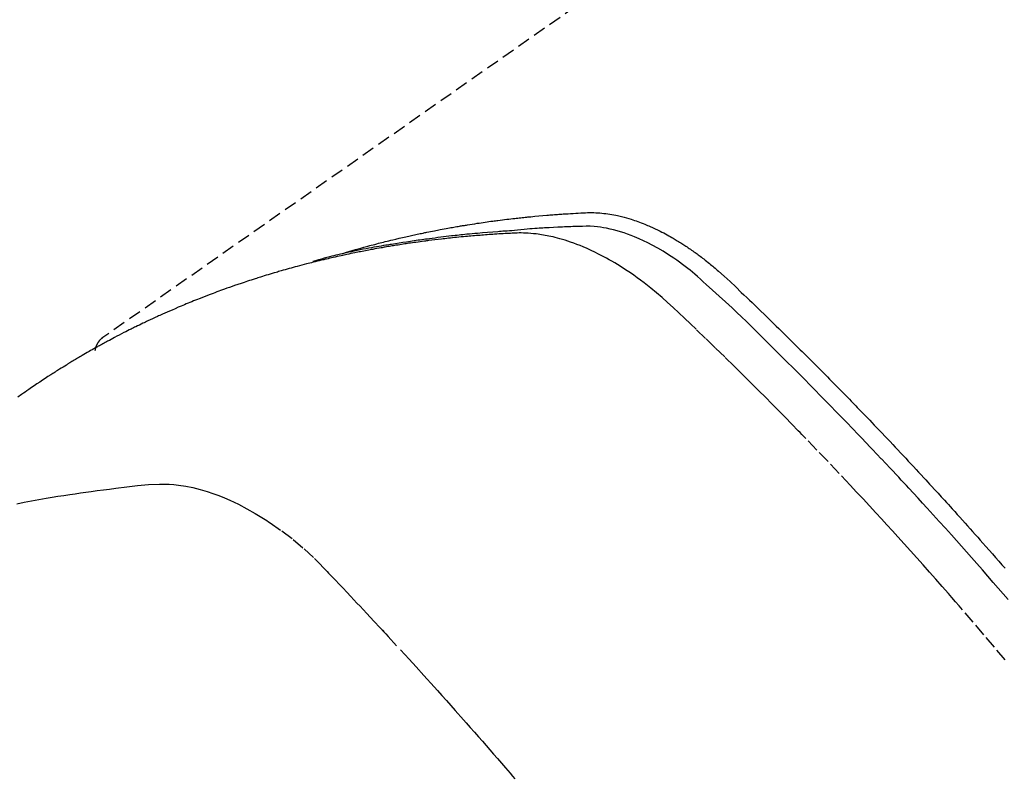
# Model space of a CAD drawing. Units: inches. Extents: x 0 to 26473, y -25 to 8845.
# Drawn here: x 15112 to 15131, y 7158 to 7173 of the extents above; entities that cross this region are included whole.
import ezdxf

# ---------------------------------------------------------------- set-up
doc = ezdxf.new("R2010")
doc.units = ezdxf.units.IN
doc.header["$MEASUREMENT"] = 0
doc.linetypes.add('HIDDEN', pattern=[0.375, 0.25, -0.125])
doc.layers.add('150-機器', color=8, linetype='Continuous')
doc.layers.add('160-文字', color=254, linetype='Continuous')
doc.styles.add('KH001', font='txt')
doc.dimstyles.new('KH1xx030', dxfattribs={"dimscale": 30, "dimtxt": 2, "dimasz": 0.6, "dimexe": 0.3, "dimexo": 1.2, "dimgap": 0.5, "dimtad": 3, "dimdec": 1, "dimdsep": 46, "dimlunit": 6, "dimtxsty": 'KH001', "dimblk": 'DOT', "dimcen": 1, "dimdle": 1, "dimclrd": 256, "dimclre": 256, "dimclrt": 256, "dimadec": 0, "dimazin": 0, "dimtfac": 1, "dimtdec": 1, "dimtix": 1, "dimtmove": 2, "dimatfit": 3, "dimldrblk": 'CLOSEDBLANK', "dimfxl": 1, "dimtolj": 1, "dimtzin": 0, "dimlwd": -1, "dimlwe": -1, "dimarcsym": 0})

# ---------------------------------------------------------------- blocks, each defined once
blk = doc.blocks.new('F402_H')
at = {"layer": '150-機器', "color": 13, "linetype": 'HIDDEN'}
blk.add_line((167.274, -89.124), (227.617, -131.376), dxfattribs=at)
for points in [[(222.87, -129.707), (222.806, -129.686), (222.741, -129.666), (222.677, -129.646), (222.612, -129.626), (222.558, -129.611), (222.503, -129.595), (222.448, -129.58), (222.393, -129.566), (222.37, -129.559), (222.347, -129.553), (222.325, -129.547), (222.302, -129.541), (222.265, -129.531), (222.228, -129.522), (222.192, -129.512), (222.155, -129.502), (222.123, -129.494), (222.09, -129.486), (222.058, -129.477), (222.026, -129.469), (221.989, -129.46), (221.951, -129.451), (221.914, -129.442), (221.877, -129.433), (221.812, -129.418), (221.747, -129.402), (221.682, -129.387), (221.617, -129.372), (221.589, -129.365), (221.561, -129.359), (221.533, -129.353), (221.505, -129.347), (221.477, -129.341), (221.449, -129.335), (221.42, -129.328), (221.392, -129.322), (221.364, -129.317), (221.335, -129.311), (221.307, -129.305), (221.278, -129.299), (221.259, -129.295), (221.241, -129.291), (221.222, -129.287), (221.203, -129.283), (221.165, -129.275), (221.128, -129.268), (221.09, -129.261), (221.052, -129.254), (221.023, -129.248), (220.995, -129.242), (220.966, -129.236), (220.938, -129.231), (220.899, -129.224), (220.861, -129.217), (220.823, -129.21), (220.785, -129.203), (220.757, -129.198), (220.728, -129.193), (220.699, -129.188), (220.671, -129.183), (220.642, -129.178), (220.613, -129.173), (220.584, -129.168), (220.555, -129.163), (220.536, -129.16), (220.517, -129.156), (220.497, -129.153), (220.478, -129.15), (220.459, -129.147), (220.44, -129.144), (220.42, -129.141), (220.401, -129.138), (220.353, -129.13), (220.305, -129.122), (220.257, -129.115), (220.208, -129.107), (220.17, -129.101), (220.131, -129.096), (220.092, -129.09), (220.054, -129.084), (220.015, -129.079), (219.976, -129.073), (219.937, -129.068), (219.897, -129.062), (219.873, -129.059), (219.849, -129.056), (219.824, -129.053), (219.8, -129.05), (219.756, -129.045), (219.712, -129.039), (219.668, -129.034), (219.624, -129.028), (219.585, -129.024), (219.546, -129.019), (219.506, -129.014), (219.467, -129.009), (219.438, -129.006), (219.408, -129.003), (219.379, -129), (219.349, -128.997), (219.32, -128.993), (219.29, -128.99), (219.26, -128.987), (219.23, -128.984), (219.211, -128.982), (219.191, -128.98), (219.171, -128.978), (219.152, -128.976), (219.072, -128.969), (218.993, -128.961), (218.913, -128.954), (218.834, -128.947), (218.804, -128.945), (218.774, -128.943), (218.744, -128.94), (218.715, -128.938), (218.685, -128.936), (218.655, -128.933), (218.625, -128.931), (218.595, -128.928), (218.575, -128.927), (218.555, -128.926), (218.535, -128.924), (218.514, -128.923), (218.464, -128.92), (218.414, -128.917), (218.364, -128.914), (218.314, -128.911), (218.263, -128.908), (218.213, -128.905), (218.163, -128.902), (218.112, -128.9), (218.071, -128.898), (218.03, -128.896), (217.989, -128.895), (217.947, -128.895), (217.907, -128.896), (217.866, -128.897), (217.825, -128.9), (217.785, -128.903), (217.746, -128.907), (217.707, -128.911), (217.668, -128.916), (217.63, -128.921), (217.59, -128.927), (217.55, -128.934), (217.51, -128.941), (217.47, -128.949), (217.442, -128.955), (217.414, -128.962), (217.386, -128.968), (217.358, -128.975), (217.31, -128.988), (217.262, -129), (217.215, -129.014), (217.167, -129.028), (217.135, -129.039), (217.103, -129.049), (217.071, -129.06), (217.04, -129.072), (217.004, -129.085), (216.969, -129.098), (216.933, -129.112), (216.898, -129.126), (216.872, -129.136), (216.846, -129.147), (216.82, -129.158), (216.795, -129.169), (216.745, -129.191), (216.696, -129.214), (216.647, -129.237), (216.599, -129.261), (216.563, -129.279), (216.527, -129.298), (216.492, -129.317), (216.456, -129.336), (216.426, -129.352), (216.397, -129.369), (216.367, -129.385), (216.338, -129.402), (216.318, -129.414), (216.299, -129.426), (216.279, -129.438), (216.26, -129.45), (216.237, -129.464), (216.214, -129.478), (216.191, -129.492), (216.168, -129.506), (216.148, -129.519), (216.129, -129.531), (216.109, -129.544), (216.09, -129.557), (216.067, -129.573), (216.044, -129.588), (216.021, -129.604), (215.998, -129.62), (215.975, -129.636), (215.952, -129.652), (215.929, -129.668), (215.906, -129.684), (215.886, -129.698), (215.867, -129.712), (215.847, -129.727), (215.828, -129.741), (215.805, -129.758), (215.783, -129.775), (215.76, -129.792), (215.738, -129.81), (215.709, -129.832), (215.68, -129.855), (215.651, -129.878), (215.623, -129.901), (215.6, -129.919), (215.578, -129.937), (215.556, -129.956), (215.535, -129.974), (215.513, -129.993), (215.491, -130.012), (215.469, -130.03), (215.447, -130.049), (215.331, -130.152), (215.218, -130.257), (215.106, -130.364), (214.995, -130.471), (214.942, -130.521), (214.888, -130.572), (214.835, -130.623), (214.782, -130.673), (214.755, -130.699), (214.729, -130.724), (214.702, -130.75), (214.675, -130.775), (214.609, -130.839), (214.543, -130.903), (214.477, -130.967), (214.411, -131.031), (214.358, -131.083), (214.305, -131.134), (214.252, -131.186), (214.2, -131.237), (214.147, -131.289), (214.094, -131.341), (214.041, -131.393), (213.989, -131.445), (213.949, -131.484), (213.909, -131.523), (213.87, -131.562), (213.831, -131.601), (213.791, -131.64), (213.752, -131.679), (213.713, -131.718), (213.673, -131.758), (213.621, -131.81), (213.568, -131.863), (213.515, -131.916), (213.463, -131.968), (213.45, -131.981), (213.437, -131.994), (213.423, -132.007), (213.41, -132.02), (213.371, -132.06), (213.332, -132.1), (213.293, -132.14), (213.254, -132.18), (213.175, -132.259), (213.097, -132.339), (213.019, -132.419), (212.94, -132.498), (212.901, -132.538), (212.862, -132.578), (212.824, -132.618), (212.785, -132.658), (212.758, -132.685), (212.732, -132.712), (212.706, -132.739), (212.68, -132.766), (212.654, -132.792), (212.629, -132.819), (212.603, -132.846), (212.577, -132.873), (212.538, -132.914), (212.499, -132.954), (212.46, -132.995), (212.421, -133.035), (212.369, -133.09), (212.317, -133.144), (212.266, -133.198), (212.214, -133.252), (212.162, -133.307), (212.11, -133.361), (212.058, -133.416), (212.007, -133.47), (211.955, -133.525), (211.904, -133.579), (211.852, -133.634), (211.801, -133.689), (211.75, -133.744), (211.699, -133.799), (211.648, -133.853), (211.596, -133.908), (211.545, -133.964), (211.494, -134.019), (211.443, -134.074), (211.392, -134.129), (211.353, -134.171), (211.315, -134.213), (211.277, -134.254), (211.239, -134.296), (211.175, -134.365), (211.112, -134.435), (211.048, -134.504), (210.985, -134.573), (210.946, -134.615), (210.908, -134.657), (210.87, -134.699), (210.832, -134.741), (210.781, -134.797), (210.731, -134.853), (210.68, -134.909), (210.63, -134.965), (210.579, -135.022), (210.529, -135.078), (210.479, -135.134), (210.428, -135.191), (210.378, -135.247), (210.328, -135.304), (210.278, -135.36), (210.227, -135.417), (210.165, -135.488), (210.102, -135.559), (210.039, -135.63), (209.977, -135.701), (209.914, -135.773), (209.852, -135.844), (209.789, -135.915)], [(209.728, -136.532), (209.826, -136.419), (209.923, -136.306), (210.021, -136.194), (210.128, -136.07), (210.236, -135.947), (210.345, -135.824), (210.453, -135.701), (210.552, -135.59), (210.65, -135.479), (210.749, -135.368), (210.848, -135.257), (210.967, -135.125), (211.086, -134.992), (211.205, -134.861), (211.325, -134.729), (211.415, -134.631), (211.505, -134.532), (211.596, -134.434), (211.686, -134.337), (211.737, -134.282), (211.787, -134.228), (211.837, -134.174), (211.888, -134.12), (212.059, -133.937), (212.231, -133.754), (212.403, -133.572), (212.576, -133.39), (212.688, -133.274), (212.801, -133.157), (212.913, -133.041), (213.026, -132.925), (213.128, -132.819), (213.23, -132.714), (213.333, -132.609), (213.436, -132.504), (213.538, -132.4), (213.641, -132.295), (213.744, -132.191), (213.847, -132.086), (213.971, -131.962), (214.095, -131.838), (214.219, -131.714), (214.344, -131.59), (214.458, -131.477), (214.572, -131.365), (214.687, -131.252), (214.801, -131.14), (214.895, -131.048), (214.988, -130.956), (215.082, -130.865), (215.177, -130.775), (215.304, -130.658), (215.433, -130.543), (215.562, -130.428), (215.69, -130.312), (215.746, -130.261), (215.801, -130.21), (215.858, -130.16), (215.914, -130.11), (215.96, -130.071), (216.006, -130.033), (216.053, -129.996), (216.1, -129.959), (216.156, -129.917), (216.212, -129.875), (216.269, -129.834), (216.326, -129.795), (216.43, -129.726), (216.536, -129.66), (216.643, -129.597), (216.752, -129.538), (216.838, -129.493), (216.926, -129.452), (217.014, -129.412), (217.103, -129.374), (217.171, -129.347), (217.24, -129.322), (217.309, -129.298), (217.379, -129.275), (217.447, -129.255), (217.516, -129.237), (217.585, -129.221), (217.654, -129.206), (217.715, -129.194), (217.776, -129.184), (217.837, -129.176), (217.898, -129.17), (217.977, -129.166), (218.055, -129.165), (218.133, -129.167), (218.212, -129.169), (218.248, -129.17), (218.285, -129.172), (218.322, -129.173), (218.358, -129.174), (218.4, -129.176), (218.442, -129.177), (218.485, -129.179), (218.527, -129.18), (218.615, -129.184), (218.703, -129.189), (218.791, -129.194), (218.879, -129.199), (218.915, -129.201), (218.951, -129.203), (218.987, -129.206), (219.024, -129.208), (219.073, -129.211), (219.122, -129.215), (219.172, -129.219), (219.221, -129.223), (219.284, -129.23), (219.348, -129.238), (219.411, -129.245), (219.474, -129.252), (219.522, -129.255), (219.571, -129.258), (219.619, -129.261), (219.668, -129.263), (219.702, -129.265), (219.735, -129.268), (219.769, -129.27), (219.803, -129.273), (219.903, -129.28), (220.004, -129.288), (220.105, -129.296), (220.205, -129.305), (220.258, -129.309), (220.31, -129.314), (220.363, -129.319), (220.416, -129.324), (220.453, -129.328), (220.491, -129.332), (220.529, -129.336), (220.567, -129.34), (220.605, -129.345), (220.643, -129.349), (220.681, -129.353), (220.719, -129.357), (220.771, -129.363), (220.822, -129.37), (220.874, -129.376), (220.926, -129.382), (220.983, -129.39), (221.04, -129.397), (221.096, -129.404), (221.153, -129.412), (221.19, -129.417), (221.228, -129.422), (221.265, -129.428), (221.303, -129.433), (221.34, -129.438), (221.377, -129.443), (221.415, -129.448), (221.452, -129.454), (221.49, -129.459), (221.527, -129.465), (221.564, -129.47), (221.601, -129.476), (221.675, -129.488), (221.75, -129.499), (221.824, -129.511), (221.898, -129.522), (221.926, -129.527), (221.954, -129.532), (221.982, -129.536), (222.01, -129.541), (222.056, -129.548), (222.102, -129.556), (222.149, -129.564), (222.195, -129.572), (222.246, -129.581), (222.297, -129.59), (222.347, -129.6), (222.398, -129.609), (222.457, -129.62), (222.517, -129.632), (222.576, -129.644), (222.635, -129.656), (222.662, -129.662), (222.689, -129.668), (222.716, -129.673), (222.743, -129.679), (222.797, -129.691), (222.851, -129.703), (222.906, -129.716), (222.96, -129.729), (223, -129.738), (223.04, -129.748), (223.08, -129.758), (223.121, -129.768), (223.147, -129.775), (223.174, -129.782), (223.201, -129.789), (223.227, -129.797), (223.284, -129.812), (223.341, -129.829), (223.398, -129.845), (223.454, -129.862)], [(209.789, -137.72), (209.997, -137.473), (210.206, -137.227), (210.416, -136.981), (210.626, -136.737), (210.697, -136.656), (210.767, -136.575), (210.837, -136.494), (210.908, -136.413), (211.032, -136.272), (211.156, -136.131), (211.28, -135.99), (211.405, -135.85), (211.529, -135.71), (211.654, -135.571), (211.779, -135.432), (211.905, -135.293), (212.013, -135.175), (212.121, -135.057), (212.229, -134.938), (212.337, -134.82), (212.464, -134.683), (212.591, -134.547), (212.718, -134.41), (212.845, -134.274), (213.064, -134.042), (213.283, -133.811), (213.503, -133.581), (213.724, -133.351), (213.761, -133.314), (213.797, -133.276), (213.834, -133.238), (213.871, -133.2), (214, -133.068), (214.13, -132.936), (214.26, -132.804), (214.39, -132.672), (214.519, -132.541), (214.65, -132.41), (214.78, -132.28), (214.911, -132.15), (214.967, -132.095), (215.023, -132.039), (215.079, -131.984), (215.136, -131.928), (215.323, -131.745), (215.511, -131.562), (215.699, -131.38), (215.888, -131.198), (216.001, -131.09), (216.114, -130.982), (216.228, -130.874), (216.343, -130.768), (216.45, -130.669), (216.56, -130.573), (216.67, -130.477), (216.783, -130.384), (216.848, -130.332), (216.915, -130.281), (216.982, -130.23), (217.05, -130.18), (217.116, -130.133), (217.183, -130.087), (217.251, -130.042), (217.319, -129.997), (217.349, -129.978), (217.378, -129.959), (217.408, -129.94), (217.438, -129.922), (217.493, -129.888), (217.548, -129.856), (217.603, -129.825), (217.659, -129.794), (217.697, -129.773), (217.735, -129.753), (217.773, -129.733), (217.811, -129.714), (217.886, -129.677), (217.961, -129.641), (218.037, -129.606), (218.114, -129.573), (218.176, -129.548), (218.239, -129.523), (218.302, -129.5), (218.365, -129.477), (218.418, -129.46), (218.471, -129.443), (218.525, -129.426), (218.578, -129.411), (218.623, -129.399), (218.667, -129.388), (218.712, -129.377), (218.757, -129.367), (218.792, -129.359), (218.828, -129.352), (218.864, -129.345), (218.901, -129.339), (218.936, -129.333), (218.971, -129.327), (219.006, -129.322), (219.042, -129.318), (219.095, -129.312), (219.149, -129.307), (219.202, -129.303), (219.256, -129.3), (219.297, -129.299), (219.338, -129.298), (219.379, -129.298), (219.42, -129.299), (219.453, -129.3), (219.485, -129.302), (219.518, -129.303), (219.551, -129.305), (219.587, -129.307), (219.623, -129.309), (219.659, -129.311), (219.695, -129.313), (219.738, -129.316), (219.781, -129.318), (219.824, -129.321), (219.867, -129.324), (219.903, -129.326), (219.938, -129.328), (219.974, -129.331), (220.01, -129.334), (220.046, -129.336), (220.081, -129.339), (220.117, -129.342), (220.153, -129.345), (220.188, -129.348), (220.224, -129.35), (220.26, -129.353), (220.295, -129.356), (220.331, -129.359), (220.366, -129.362), (220.401, -129.365), (220.437, -129.368), (220.482, -129.373), (220.527, -129.377), (220.572, -129.382), (220.617, -129.386), (220.657, -129.39), (220.696, -129.395), (220.736, -129.399), (220.775, -129.403), (220.811, -129.407), (220.846, -129.411), (220.881, -129.415), (220.916, -129.419), (220.979, -129.426), (221.042, -129.433), (221.105, -129.441), (221.168, -129.449), (221.189, -129.452), (221.21, -129.455), (221.231, -129.458), (221.252, -129.46), (221.293, -129.466), (221.335, -129.472), (221.377, -129.478), (221.418, -129.483), (221.453, -129.488), (221.488, -129.493), (221.522, -129.497), (221.557, -129.502), (221.584, -129.507), (221.612, -129.511), (221.639, -129.515), (221.667, -129.52), (221.701, -129.525), (221.736, -129.53), (221.77, -129.536), (221.805, -129.541), (221.832, -129.545), (221.86, -129.55), (221.887, -129.554), (221.915, -129.559), (221.942, -129.563), (221.969, -129.568), (221.997, -129.573), (222.024, -129.578), (222.045, -129.581), (222.065, -129.584), (222.086, -129.588), (222.106, -129.591), (222.147, -129.598), (222.188, -129.606), (222.229, -129.613), (222.27, -129.621), (222.297, -129.626), (222.324, -129.631), (222.351, -129.637), (222.379, -129.642), (222.412, -129.648), (222.446, -129.655), (222.48, -129.661), (222.514, -129.667), (222.541, -129.673), (222.568, -129.678), (222.595, -129.684), (222.622, -129.689), (222.662, -129.698), (222.703, -129.706), (222.743, -129.714), (222.783, -129.723), (222.81, -129.728), (222.837, -129.734), (222.864, -129.74), (222.891, -129.746), (222.931, -129.754), (222.971, -129.763), (223.011, -129.772), (223.051, -129.782), (223.084, -129.789), (223.117, -129.797), (223.15, -129.805), (223.183, -129.812), (223.21, -129.818), (223.237, -129.825), (223.264, -129.831), (223.29, -129.837), (223.33, -129.847), (223.37, -129.856), (223.409, -129.866), (223.449, -129.876), (223.482, -129.885), (223.515, -129.893), (223.548, -129.901), (223.581, -129.91), (223.627, -129.922), (223.673, -129.934), (223.718, -129.946), (223.764, -129.958), (223.803, -129.969), (223.842, -129.98), (223.882, -129.99), (223.921, -130.001), (223.96, -130.012), (223.999, -130.022), (224.038, -130.033), (224.077, -130.044), (224.102, -130.052), (224.128, -130.06), (224.154, -130.068), (224.18, -130.075), (224.219, -130.087), (224.257, -130.098), (224.296, -130.11), (224.334, -130.121), (224.373, -130.133), (224.412, -130.145), (224.45, -130.157), (224.489, -130.169), (224.514, -130.177), (224.54, -130.185), (224.566, -130.193), (224.591, -130.201), (224.629, -130.214), (224.668, -130.226), (224.706, -130.239), (224.744, -130.251), (224.807, -130.272), (224.871, -130.293), (224.934, -130.314), (224.997, -130.336), (225.048, -130.353), (225.098, -130.371), (225.148, -130.389), (225.198, -130.407), (225.236, -130.421), (225.273, -130.434), (225.31, -130.448), (225.347, -130.462), (225.385, -130.476), (225.422, -130.49), (225.46, -130.504), (225.497, -130.518), (225.547, -130.537), (225.596, -130.556), (225.645, -130.576), (225.695, -130.595), (225.732, -130.61), (225.769, -130.624), (225.806, -130.639), (225.843, -130.654), (225.879, -130.669), (225.916, -130.684), (225.953, -130.699), (225.989, -130.714), (226.05, -130.74), (226.111, -130.765), (226.171, -130.792), (226.232, -130.818), (226.28, -130.839), (226.328, -130.86), (226.376, -130.882), (226.424, -130.903), (226.448, -130.914), (226.472, -130.924), (226.497, -130.935), (226.521, -130.946), (226.568, -130.968), (226.616, -130.99), (226.664, -131.012), (226.711, -131.034), (226.735, -131.046), (226.758, -131.057), (226.782, -131.068), (226.806, -131.08), (226.841, -131.097), (226.877, -131.114), (226.912, -131.131), (226.947, -131.149), (226.971, -131.16), (226.994, -131.171), (227.017, -131.183), (227.041, -131.194), (227.076, -131.212), (227.111, -131.229), (227.146, -131.247), (227.181, -131.265), (227.228, -131.289), (227.274, -131.313), (227.32, -131.337), (227.367, -131.362), (227.401, -131.38), (227.436, -131.399), (227.47, -131.417), (227.505, -131.436), (227.528, -131.448), (227.551, -131.46), (227.574, -131.473), (227.597, -131.485), (227.62, -131.498), (227.643, -131.51), (227.666, -131.522), (227.689, -131.535), (227.702, -131.543), (227.716, -131.55), (227.729, -131.558), (227.743, -131.566), (227.775, -131.584), (227.807, -131.602), (227.839, -131.62), (227.871, -131.638), (227.905, -131.657), (227.939, -131.677), (227.973, -131.696), (228.006, -131.716), (228.029, -131.729), (228.051, -131.742), (228.073, -131.756), (228.096, -131.769), (228.118, -131.782), (228.141, -131.795), (228.163, -131.809), (228.185, -131.822), (228.208, -131.835), (228.23, -131.849), (228.253, -131.863), (228.275, -131.876), (228.286, -131.883), (228.297, -131.89), (228.308, -131.897), (228.319, -131.904), (228.352, -131.924), (228.385, -131.945), (228.418, -131.965), (228.451, -131.986), (228.473, -132), (228.495, -132.014), (228.517, -132.028), (228.539, -132.042), (228.561, -132.055), (228.583, -132.069), (228.605, -132.083), (228.627, -132.097), (228.682, -132.132), (228.736, -132.168), (228.791, -132.204), (228.845, -132.24), (228.899, -132.276), (228.953, -132.313), (229.006, -132.35), (229.06, -132.387), (229.096, -132.412), (229.132, -132.437), (229.168, -132.462), (229.204, -132.487), (229.277, -132.537)], [(227.606, -131.368), (227.607, -131.369), (227.61, -131.371), (227.611, -131.372), (227.613, -131.373), (227.615, -131.375), (227.617, -131.376), (227.619, -131.377), (227.62, -131.379), (227.622, -131.38), (227.624, -131.381), (227.626, -131.383), (227.627, -131.384), (227.629, -131.386), (227.631, -131.387), (227.633, -131.388), (227.634, -131.39), (227.636, -131.392), (227.638, -131.393), (227.64, -131.394), (227.641, -131.396), (227.642, -131.398), (227.645, -131.399), (227.646, -131.401), (227.648, -131.402), (227.649, -131.404), (227.651, -131.406), (227.653, -131.407), (227.654, -131.409), (227.655, -131.41), (227.656, -131.412), (227.659, -131.414), (227.66, -131.416), (227.662, -131.417), (227.663, -131.419), (227.665, -131.421), (227.666, -131.423), (227.668, -131.424), (227.669, -131.426), (227.67, -131.427), (227.672, -131.43), (227.673, -131.431), (227.675, -131.433), (227.676, -131.435), (227.677, -131.437), (227.68, -131.438), (227.681, -131.44), (227.682, -131.442), (227.683, -131.443), (227.684, -131.445), (227.686, -131.448), (227.687, -131.45), (227.689, -131.451), (227.69, -131.453), (227.691, -131.455), (227.692, -131.457), (227.693, -131.459), (227.695, -131.461), (227.697, -131.462), (227.698, -131.464), (227.699, -131.466), (227.7, -131.468), (227.701, -131.47), (227.702, -131.472), (227.704, -131.475), (227.705, -131.477), (227.706, -131.479), (227.707, -131.481), (227.708, -131.483), (227.709, -131.485), (227.71, -131.487), (227.711, -131.489), (227.712, -131.49), (227.714, -131.492), (227.715, -131.495), (227.716, -131.497), (227.718, -131.499), (227.718, -131.502), (227.719, -131.504), (227.72, -131.506), (227.721, -131.508), (227.722, -131.51), (227.723, -131.511), (227.724, -131.514), (227.725, -131.516), (227.726, -131.518), (227.727, -131.52), (227.728, -131.523), (227.729, -131.525), (227.73, -131.527), (227.731, -131.529), (227.731, -131.532), (227.732, -131.534), (227.733, -131.535), (227.734, -131.538), (227.735, -131.54), (227.735, -131.543), (227.736, -131.545), (227.737, -131.547), (227.738, -131.55), (227.739, -131.552), (227.74, -131.554), (227.741, -131.556), (227.74, -131.559), (227.741, -131.561), (227.742, -131.563), (227.743, -131.565), (227.743, -131.568), (227.744, -131.57), (227.745, -131.573), (227.746, -131.575), (227.746, -131.577), (227.747, -131.579), (227.747, -131.582), (227.748, -131.585), (227.749, -131.586), (227.749, -131.589), (227.749, -131.591), (227.75, -131.593), (227.75, -131.596), (227.751, -131.599), (227.752, -131.601), (227.752, -131.603), (227.752, -131.606), (227.753, -131.608), (227.754, -131.611), (227.753, -131.613), (227.754, -131.616)], [(229.296, -134.642), (229.152, -134.613), (229.007, -134.586), (228.862, -134.559), (228.717, -134.534), (228.601, -134.514), (228.485, -134.495), (228.369, -134.477), (228.253, -134.459), (228.148, -134.443), (228.042, -134.428), (227.937, -134.412), (227.832, -134.398), (227.709, -134.382), (227.587, -134.367), (227.464, -134.352), (227.342, -134.336), (227.127, -134.308), (226.912, -134.282), (226.697, -134.263), (226.482, -134.253), (226.387, -134.254), (226.292, -134.258), (226.197, -134.265), (226.103, -134.274), (225.96, -134.296), (225.819, -134.324), (225.679, -134.359), (225.54, -134.4), (225.425, -134.438), (225.312, -134.479), (225.2, -134.524), (225.09, -134.572), (224.92, -134.653), (224.754, -134.739), (224.59, -134.832), (224.43, -134.93), (224.396, -134.951), (224.362, -134.973), (224.328, -134.996), (224.294, -135.018), (224.063, -135.179), (223.839, -135.349), (223.623, -135.53), (223.418, -135.722), (223.363, -135.779), (223.308, -135.836), (223.253, -135.893), (223.199, -135.951), (223.171, -135.98), (223.144, -136.009), (223.116, -136.037), (223.089, -136.066), (223.068, -136.088), (223.048, -136.109), (223.027, -136.131), (223.007, -136.152), (222.931, -136.232), (222.856, -136.311), (222.78, -136.39), (222.705, -136.47), (222.643, -136.535), (222.582, -136.601), (222.52, -136.666), (222.459, -136.732), (222.386, -136.809), (222.319, -136.88), (222.24, -136.964), (222.131, -137.082), (222.098, -137.119), (222.068, -137.152), (222.049, -137.172), (222.05, -137.171), (222.055, -137.165), (222.063, -137.157), (222.07, -137.148), (222.077, -137.141), (222.081, -137.137), (222.056, -137.163), (222.015, -137.208), (221.969, -137.259), (221.723, -137.528), (221.554, -137.712), (221.416, -137.863), (221.263, -138.031), (221.195, -138.106), (221.127, -138.18), (221.06, -138.255), (220.992, -138.33), (220.905, -138.428), (220.817, -138.526), (220.729, -138.624), (220.642, -138.723), (220.588, -138.783), (220.534, -138.844), (220.48, -138.904), (220.426, -138.965), (220.345, -139.056), (220.265, -139.147), (220.185, -139.239), (220.105, -139.33), (220.031, -139.415), (219.957, -139.499), (219.884, -139.584), (219.81, -139.668), (219.77, -139.714), (219.73, -139.76), (219.69, -139.806), (219.65, -139.852), (219.604, -139.906), (219.557, -139.96), (219.511, -140.015), (219.464, -140.069)]]:
    blk.add_lwpolyline(points, dxfattribs=at)
blk = doc.blocks.new('_ClosedBlank')
at = {"color": 0, "linetype": 'ByBlock', "lineweight": -2}
for p, q in [((-1, 0.1667), (0, 0)), ((-1, 0.1667), (-1, -0.1667)), ((0, 0), (-1, -0.1667))]:
    blk.add_line(p, q, dxfattribs=at)
blk = doc.blocks.new('_Dot')
at = {"color": 0, "linetype": 'ByBlock', "lineweight": -2}
blk.add_line((-0.5, 0), (-1, 0), dxfattribs=at)
at = {"color": 0, "linetype": 'ByBlock', "const_width": 0.5}
blk.add_lwpolyline([(-0.25, 0, 1), (0.25, 0, 1)], format="xyb", close=True, dxfattribs=at)

msp = doc.modelspace()

# ---------------------------------------------------------------- block references
at = {"layer": '150-機器', "xscale": -1}
msp.add_blockref('F402_H', (15340.937, 7297.628), dxfattribs=at)

# ---------------------------------------------------------------- leaders
at = {"layer": '160-文字', "annotation_type": 0, "has_hookline": 1, "hookline_direction": 1}
for points, text_width in [([(15220.937, 7304.874), (15149.471, 5726.19), (15148.871, 5726.19)], 963.959), ([(15560.922, 7285.492), (15758.134, 5199.561), (15757.534, 5199.561)], 1266.091)]:
    msp.add_leader(points, dimstyle='KH1xx030', override={"dimgap": 0.5, "dimtad": 1}, dxfattribs=dict(at, text_width=text_width))

doc.saveas('drawing.dxf')
